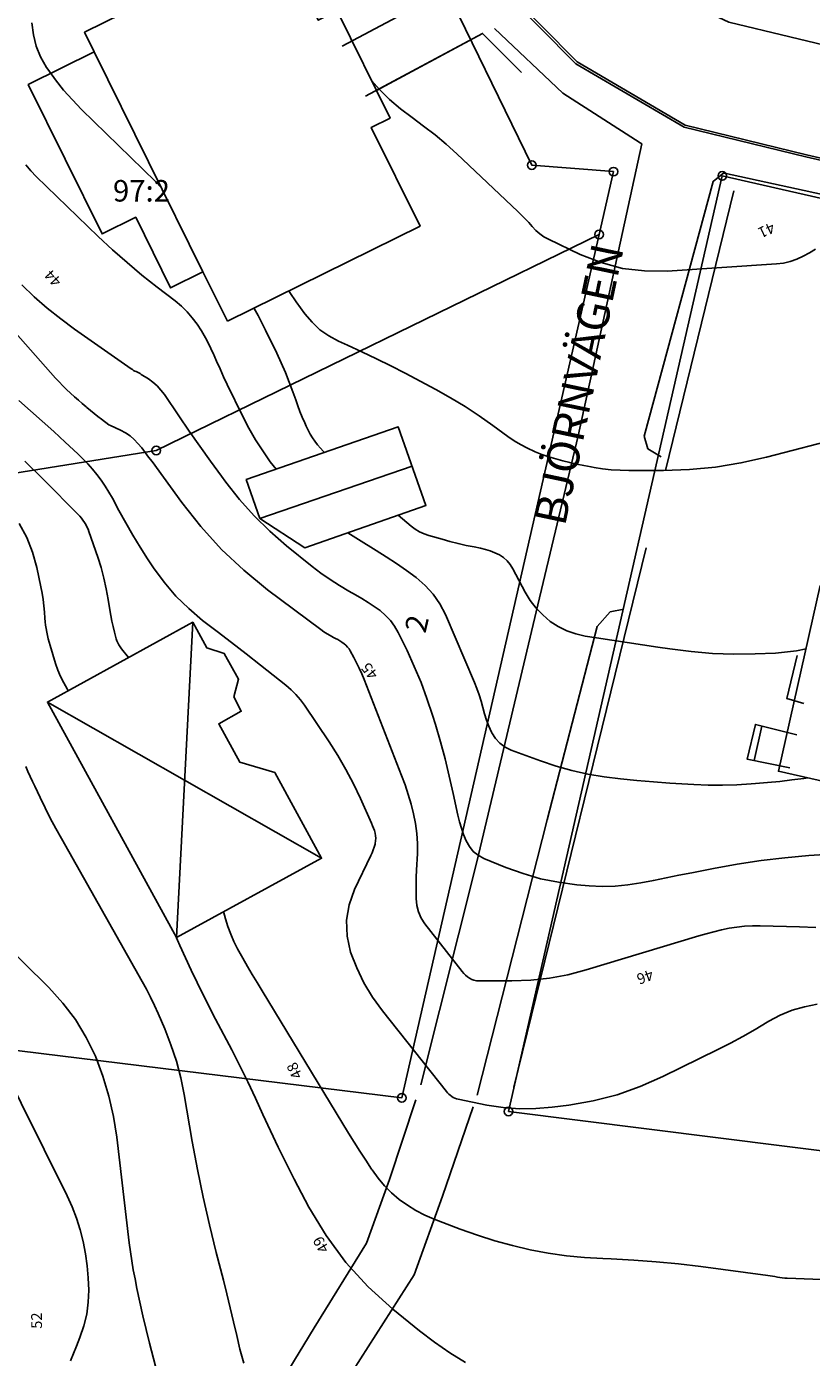
# Model space of a CAD drawing. Units: metres. Extents: x 159519 to 160666, y 6570321 to 6571956.
# Drawn here: x 160238 to 160274, y 6570870 to 6570932 of the extents above; entities that cross this region are included whole.
import ezdxf

# ---------------------------------------------------------------- set-up
doc = ezdxf.new("R2010")
doc.units = ezdxf.units.M
doc.linetypes.add('HELDRAGEN', pattern=[0])
for name, color, linetype in [('Adress  punkt', 7, 'HELDRAGEN'), ('Byggnad Bostad  linje', 7, 'HELDRAGEN'), ('Byggnad Komplement Övrig  linje', 7, 'HELDRAGEN'), ('Byggnadsbeteckning Byggnad  linje', 7, 'HELDRAGEN'), ('Byggnadstillbehör Trappa  linje', 7, 'HELDRAGEN'), ('Fastighetsbeteckning  punkt', 7, 'HELDRAGEN'), ('Fastighetsgräns  linje', 7, 'HELDRAGEN'), ('Fastighetsyta', 7, 'HELDRAGEN'), ('Gränspunkt  punkt', 7, 'HELDRAGEN'), ('Höjdtext  text', 7, 'HELDRAGEN'), ('Kommunikation Bilväg  kantlinje', 7, 'HMK_KORBANA_OVRIG'), ('Kommunikation GC-väg  kantlinje', 7, 'HMK_GC_BANA'), ('Kommunikation text  punkt', 7, 'HELDRAGEN'), ('Markdetalj Staket  linje', 7, 'HMK_STAKET_V'), ('Markdetalj Stödmur  linje', 7, 'HMK_STODMUR')]:
    doc.layers.add(name, color=color, linetype=linetype)
doc.layers.add('Byggnadstillbehör Altan  linje', color=9, linetype='HELDRAGEN', true_color=0x808080)
doc.layers.add('Höjdkurvor  linje', color=7, linetype='HELDRAGEN', true_color=0x804000)
doc.styles.add('Arial', font='arial.ttf')
doc.styles.add('Courier New', font='cour.ttf')
doc.linetypes.add('HMK_GC_BANA', pattern='A,0,[1,tcsingleline.shx,S=0.5,R=0,X=0,Y=0],0,[1,tcsingleline.shx,S=0.5,R=1.28343e-08,X=2.5,Y=-1.12e-10],-3', length=3)
doc.linetypes.add('HMK_KORBANA_OVRIG', pattern='A,0,[1,tcsingleline.shx,S=1.5,R=0,X=0,Y=0],0,[1,tcsingleline.shx,S=1.5,R=5.99696e-09,X=3.5,Y=-1.57e-10],-5', length=5)
doc.linetypes.add('HMK_STAKET_V', pattern='A,0,[1,tcsingleline.shx,S=10,R=0,X=0,Y=0],0,[1,tcsingleline.shx,S=1.118034,R=63.434949,X=1,Y=0],0,[1,tcsingleline.shx,S=1.118034,R=63.434949,X=1.5,Y=0],-10', length=10)
doc.linetypes.add('HMK_STODMUR', pattern='A,0,[1,tcsingleline.shx,S=10,R=0,X=0,Y=0],0,[1,tcsingleline.shx,S=1,R=90,X=2,Y=0],-10', length=10)

# ---------------------------------------------------------------- blocks, each defined once
blk = doc.blocks.new('HMK_GRANSPUNKT', base_point=(456, 136))
blk.add_circle((456, 136), 0.2)

msp = doc.modelspace()

# ---------------------------------------------------------------- linework, layer by layer
at = {"layer": 'Byggnad Bostad  linje', "elevation": -999}
for points in [[(160246.868, 6570918.181), (160245.734, 6570920.476), (160240.683, 6570930.695), (160240.231, 6570931.61), (160249.181, 6570936.033), (160251.094, 6570932.163), (160251.968, 6570932.596), (160254.427, 6570927.62), (160253.553, 6570927.188), (160255.819, 6570922.604)], [(160278.273, 6570895.63), (160278.345, 6570895.949), (160272.466, 6570897.277), (160274.416, 6570905.904), (160276.294, 6570905.479), (160276.708, 6570907.313), (160285.255, 6570905.381), (160284.739, 6570903.095), (160282.946, 6570895.161), (160282.891, 6570894.921), (160281.524, 6570895.23), (160281.452, 6570894.911), (160280.49, 6570894.385), (160278.915, 6570894.74)], [(160244.5, 6570889.562), (160238.507, 6570900.489), (160245.263, 6570904.198), (160245.909, 6570903.009), (160246.72, 6570902.754), (160247.389, 6570901.549), (160247.164, 6570900.73), (160247.512, 6570900.069), (160246.468, 6570899.484), (160247.44, 6570897.704), (160249.07, 6570897.217), (160251.246, 6570893.237)]]:
    msp.add_lwpolyline(points, close=True, dxfattribs=at)
at = {"layer": 'Byggnad Komplement Övrig  linje', "elevation": -999}
msp.add_lwpolyline([(160248.376, 6570909.025), (160247.745, 6570910.829), (160254.804, 6570913.275), (160256.091, 6570909.616), (160250.463, 6570907.661)], close=True, dxfattribs=at)
at = {"layer": 'Byggnadsbeteckning Byggnad  linje', "elevation": -999}
for points in [[(160255.447, 6570911.445), (160248.376, 6570909.025)], [(160245.263, 6570904.198), (160244.5, 6570889.562)], [(160238.507, 6570900.489), (160251.247, 6570893.237)]]:
    msp.add_lwpolyline(points, dxfattribs=at)
at = {"layer": 'Byggnadstillbehör Altan  linje', "elevation": -999}
msp.add_lwpolyline([(160245.734, 6570920.476), (160244.23, 6570919.733), (160242.609, 6570923.012), (160241.045, 6570922.239), (160237.615, 6570929.179), (160240.683, 6570930.695)], close=True, dxfattribs=at)
at = {"layer": 'Byggnadstillbehör Trappa  linje', "elevation": -999}
for points in [[(160273.653, 6570900.419), (160272.862, 6570900.657), (160273.343, 6570902.658)], [(160273.333, 6570898.963), (160271.403, 6570899.451), (160271.016, 6570897.844), (160272.998, 6570897.444)], [(160271.707, 6570899.375), (160271.342, 6570897.778)]]:
    msp.add_lwpolyline(points, dxfattribs=at)
at = {"layer": 'Fastighetsgräns  linje'}
for points in [[(160252.367, 6570943.171), (160261.013, 6570925.439)], [(160259.934, 6570881.477), (160269.863, 6570924.936)], [(160264.804, 6570925.132), (160261.013, 6570925.439)], [(160264.136, 6570922.212), (160264.804, 6570925.132)], [(160291.559, 6570919.996), (160269.863, 6570924.936)], [(160264.136, 6570922.212), (160243.566, 6570912.182)], [(160254.973, 6570882.103), (160264.136, 6570922.212)], [(160243.566, 6570912.182), (160225.978, 6570909.367)], [(160230.651, 6570885.091), (160254.973, 6570882.103)], [(160259.934, 6570881.477), (160285.698, 6570878.231)]]:
    msp.add_lwpolyline(points, dxfattribs=at)
at = {"layer": 'Fastighetsyta', "color": 7, "linetype": 'HELDRAGEN', "lineweight": -3}
for points in [[(160222.29, 6570928.513), (160252.367, 6570943.171), (160261.013, 6570925.439), (160264.804, 6570925.132), (160264.136, 6570922.212), (160243.566, 6570912.182), (160225.978, 6570909.367)], [(160300.908, 6570876.345), (160285.698, 6570878.231), (160259.934, 6570881.477), (160269.863, 6570924.936), (160291.559, 6570919.996), (160304.273, 6570914.737)], [(160264.136, 6570922.212), (160254.973, 6570882.103), (160230.651, 6570885.091), (160226.127, 6570908.596), (160225.978, 6570909.367), (160243.566, 6570912.182)]]:
    msp.add_lwpolyline(points, close=True, dxfattribs=at)
for points in [[(160306.161, 6570742.688), (160296.897, 6570770.071), (160289.376, 6570792.683), (160288.675, 6570794.822), (160284.786, 6570801.619), (160280.341, 6570808.716), (160278.233, 6570810.716), (160275.737, 6570813.082), (160271.554, 6570816.118), (160265.742, 6570817.112), (160251.925, 6570815.25), (160227.578, 6570811.898), (160227.633, 6570813.237), (160227.784, 6570816.818), (160230.651, 6570885.091), (160254.973, 6570882.103), (160264.136, 6570922.212), (160264.804, 6570925.132), (160261.013, 6570925.439), (160252.367, 6570943.171)], [(160300.908, 6570876.345), (160329.882, 6570872.711), (160333.195, 6570902.172), (160304.273, 6570914.737), (160291.559, 6570919.996), (160269.863, 6570924.936), (160259.934, 6570881.477), (160285.698, 6570878.231), (160300.908, 6570876.345)]]:
    msp.add_lwpolyline(points, dxfattribs=at)
at = {"layer": 'Höjdkurvor  linje'}
for points, elevation in [([(160237.787, 6570932.045), (160237.854, 6570931.494), (160237.98, 6570930.963), (160238.194, 6570930.461), (160238.465, 6570929.978), (160238.52, 6570929.897), (160238.88, 6570929.401), (160239.259, 6570928.92), (160239.666, 6570928.463), (160240.092, 6570928.022), (160243.525, 6570924.671), (160243.799, 6570924.39)], 43), ([(160253.575, 6570929.345), (160253.933, 6570928.95), (160254.405, 6570928.481), (160254.914, 6570928.051), (160255.447, 6570927.647), (160255.988, 6570927.252), (160256.517, 6570926.841), (160257.027, 6570926.408), (160257.526, 6570925.959), (160260.362, 6570923.289), (160260.537, 6570923.118), (160260.707, 6570922.944), (160260.872, 6570922.763), (160261.033, 6570922.579), (160261.2, 6570922.405), (160261.38, 6570922.246), (160261.578, 6570922.112), (160261.789, 6570921.994), (160263.262, 6570921.288), (160264.236, 6570920.911), (160265.229, 6570920.639), (160266.252, 6570920.522), (160267.295, 6570920.509), (160272.379, 6570920.843), (160272.703, 6570920.885), (160273.02, 6570920.955), (160273.325, 6570921.064), (160273.622, 6570921.201), (160273.909, 6570921.365), (160274.189, 6570921.539)], 41), ([(160237.512, 6570925.446), (160237.734, 6570925.167), (160237.978, 6570924.904), (160240.872, 6570922.122), (160241.533, 6570921.508), (160242.207, 6570920.908), (160242.9, 6570920.331), (160243.607, 6570919.769), (160244.446, 6570919.124), (160244.73, 6570918.884), (160244.997, 6570918.628), (160245.24, 6570918.348), (160245.466, 6570918.053), (160245.669, 6570917.74), (160245.859, 6570917.42), (160246.028, 6570917.088), (160246.184, 6570916.749), (160246.204, 6570916.701), (160246.363, 6570916.334), (160246.526, 6570915.969), (160246.694, 6570915.606), (160246.866, 6570915.245), (160247.589, 6570913.76), (160247.873, 6570913.214), (160248.177, 6570912.679), (160248.51, 6570912.161), (160248.861, 6570911.655), (160249.133, 6570911.31)], 44), ([(160235.494, 6570919.37), (160238.889, 6570915.546), (160239.055, 6570915.365), (160239.225, 6570915.187), (160239.401, 6570915.016), (160239.581, 6570914.848), (160239.768, 6570914.679), (160239.947, 6570914.519), (160240.126, 6570914.36), (160240.307, 6570914.202), (160240.342, 6570914.171), (160240.506, 6570914.031), (160240.674, 6570913.894), (160240.844, 6570913.761), (160241.018, 6570913.631), (160241.368, 6570913.377), (160241.438, 6570913.345), (160241.909, 6570913.128), (160242.134, 6570913.006), (160242.346, 6570912.865), (160242.536, 6570912.697), (160242.712, 6570912.511), (160242.887, 6570912.295), (160243.051, 6570912.087), (160243.211, 6570911.875), (160243.369, 6570911.661), (160244.745, 6570909.76), (160245.636, 6570908.641), (160246.589, 6570907.582), (160247.634, 6570906.614), (160248.74, 6570905.707), (160251.214, 6570903.86), (160251.355, 6570903.761), (160251.498, 6570903.666), (160251.646, 6570903.58), (160251.797, 6570903.498), (160251.899, 6570903.445), (160252, 6570903.391), (160252.098, 6570903.333), (160252.193, 6570903.27), (160252.287, 6570903.204), (160252.373, 6570903.13), (160252.452, 6570903.05), (160252.52, 6570902.961), (160252.58, 6570902.865), (160252.742, 6570902.569), (160252.873, 6570902.318), (160252.997, 6570902.064), (160253.112, 6570901.805), (160253.22, 6570901.543), (160254.964, 6570897.086), (160255.125, 6570896.647), (160255.274, 6570896.203), (160255.404, 6570895.754), (160255.521, 6570895.301), (160255.609, 6570894.843), (160255.671, 6570894.383), (160255.695, 6570893.918), (160255.694, 6570893.452), (160255.659, 6570892.683), (160255.646, 6570892.353), (160255.638, 6570892.024), (160255.634, 6570891.694), (160255.635, 6570891.364), (160255.67, 6570891.046), (160255.744, 6570890.74), (160255.876, 6570890.456), (160256.047, 6570890.184), (160257.771, 6570887.971), (160257.848, 6570887.882), (160257.93, 6570887.8), (160258.021, 6570887.727), (160258.117, 6570887.66), (160258.219, 6570887.607), (160258.326, 6570887.567), (160258.438, 6570887.545), (160258.553, 6570887.535), (160260.085, 6570887.534), (160260.963, 6570887.572), (160261.833, 6570887.662), (160262.692, 6570887.828), (160263.544, 6570888.045), (160268.77, 6570889.627), (160269.12, 6570889.727), (160269.471, 6570889.821), (160269.825, 6570889.904), (160270.181, 6570889.981), (160270.539, 6570890.04), (160270.898, 6570890.083), (160271.26, 6570890.102), (160271.622, 6570890.104), (160273.447, 6570890.053), (160274.211, 6570890.023)], 46), ([(160237.315, 6570919.87), (160237.899, 6570919.321), (160238.5, 6570918.793), (160239.127, 6570918.296), (160239.771, 6570917.819), (160242.4, 6570915.971), (160242.456, 6570915.934), (160242.513, 6570915.9), (160242.572, 6570915.869), (160242.632, 6570915.841), (160242.693, 6570915.813), (160242.753, 6570915.783), (160242.811, 6570915.751), (160242.868, 6570915.716), (160243.2, 6570915.503), (160243.411, 6570915.348), (160243.607, 6570915.179), (160243.781, 6570914.987), (160243.941, 6570914.78), (160244.611, 6570913.793), (160245.098, 6570913.084), (160245.59, 6570912.378), (160246.09, 6570911.678), (160246.595, 6570910.981), (160246.795, 6570910.707), (160247.434, 6570909.904), (160248.111, 6570909.138), (160248.846, 6570908.427), (160249.619, 6570907.753), (160250.806, 6570906.797), (160251.216, 6570906.484), (160251.637, 6570906.185), (160252.071, 6570905.908), (160252.516, 6570905.646), (160252.827, 6570905.472), (160253.12, 6570905.302), (160253.408, 6570905.124), (160253.689, 6570904.934), (160253.965, 6570904.738), (160254.218, 6570904.519), (160254.447, 6570904.281), (160254.639, 6570904.012), (160254.807, 6570903.723), (160255.217, 6570902.881), (160255.553, 6570902.149), (160255.865, 6570901.407), (160256.142, 6570900.651), (160256.396, 6570899.886), (160256.531, 6570899.444), (160256.763, 6570898.649), (160256.981, 6570897.85), (160257.179, 6570897.047), (160257.364, 6570896.239), (160257.581, 6570895.232), (160257.656, 6570894.928), (160257.742, 6570894.628), (160257.846, 6570894.334), (160257.961, 6570894.043), (160258.112, 6570893.783), (160258.295, 6570893.555), (160258.525, 6570893.376), (160258.788, 6570893.229), (160259.8, 6570892.813), (160260.604, 6570892.524), (160261.422, 6570892.286), (160262.257, 6570892.122), (160263.104, 6570892.008), (160263.679, 6570891.957), (160264.28, 6570891.93), (160264.879, 6570891.937), (160265.476, 6570891.996), (160266.07, 6570892.09), (160266.663, 6570892.209), (160267.257, 6570892.328), (160267.85, 6570892.447), (160268.443, 6570892.565), (160269.454, 6570892.767), (160270.556, 6570892.964), (160271.661, 6570893.133), (160272.772, 6570893.26), (160273.887, 6570893.358), (160274.628, 6570893.408)], 45), ([(160249.731, 6570919.595), (160249.772, 6570919.526), (160249.865, 6570919.374), (160249.964, 6570919.226), (160250.066, 6570919.079), (160250.468, 6570918.524), (160250.801, 6570918.134), (160251.167, 6570917.785), (160251.583, 6570917.498), (160252.032, 6570917.252), (160252.442, 6570917.069), (160253.119, 6570916.758), (160253.793, 6570916.438), (160254.46, 6570916.105), (160255.123, 6570915.764), (160256.556, 6570915.007), (160257.241, 6570914.626), (160257.914, 6570914.225), (160258.567, 6570913.794), (160259.208, 6570913.343), (160259.896, 6570912.836), (160260.191, 6570912.635), (160260.493, 6570912.45), (160260.809, 6570912.286), (160261.133, 6570912.138), (160261.171, 6570912.122), (160261.485, 6570912), (160261.802, 6570911.887), (160262.124, 6570911.788), (160262.448, 6570911.697), (160262.776, 6570911.617), (160263.105, 6570911.543), (160263.435, 6570911.475), (160263.766, 6570911.413), (160263.902, 6570911.389), (160264.304, 6570911.329), (160264.706, 6570911.283), (160265.11, 6570911.259), (160265.516, 6570911.248), (160267.131, 6570911.249), (160268.34, 6570911.295), (160269.54, 6570911.403), (160270.729, 6570911.603), (160271.91, 6570911.863), (160277.871, 6570913.423)], 42), ([(160248.097, 6570918.788), (160248.107, 6570918.772), (160248.292, 6570918.445), (160248.469, 6570918.112), (160248.638, 6570917.776), (160249.166, 6570916.693), (160249.37, 6570916.253), (160249.565, 6570915.809), (160249.743, 6570915.358), (160249.911, 6570914.903), (160250.042, 6570914.529), (160250.139, 6570914.258), (160250.242, 6570913.99), (160250.35, 6570913.723), (160250.462, 6570913.459), (160250.531, 6570913.304), (160250.618, 6570913.121), (160250.713, 6570912.943), (160250.82, 6570912.772), (160250.935, 6570912.605), (160251.059, 6570912.445), (160251.188, 6570912.289), (160251.325, 6570912.14), (160251.376, 6570912.087)], 43), ([(160237.174, 6570914.505), (160237.72, 6570914.026), (160238.262, 6570913.543), (160238.799, 6570913.054), (160239.333, 6570912.561), (160239.914, 6570912.018), (160240.149, 6570911.789), (160240.378, 6570911.553), (160240.596, 6570911.308), (160240.807, 6570911.057), (160241.006, 6570910.795), (160241.194, 6570910.527), (160241.366, 6570910.248), (160241.528, 6570909.962), (160241.831, 6570909.388), (160242.145, 6570908.815), (160242.47, 6570908.249), (160242.811, 6570907.692), (160243.163, 6570907.142), (160243.432, 6570906.734), (160243.932, 6570906.055), (160244.473, 6570905.414), (160245.075, 6570904.832), (160245.719, 6570904.287), (160246.393, 6570903.771), (160247.066, 6570903.252), (160247.736, 6570902.73), (160248.404, 6570902.206), (160249.586, 6570901.274), (160249.828, 6570901.064), (160250.054, 6570900.842), (160250.259, 6570900.598), (160250.449, 6570900.342), (160251.592, 6570898.638), (160251.995, 6570898.004), (160252.377, 6570897.356), (160252.725, 6570896.691), (160253.051, 6570896.013), (160253.57, 6570894.864), (160253.617, 6570894.75), (160253.661, 6570894.636), (160253.698, 6570894.519), (160253.731, 6570894.401), (160253.752, 6570894.281), (160253.762, 6570894.162), (160253.754, 6570894.042), (160253.735, 6570893.922), (160253.728, 6570893.889), (160253.691, 6570893.754), (160253.649, 6570893.621), (160253.598, 6570893.491), (160253.541, 6570893.363), (160252.778, 6570891.791), (160252.531, 6570891.076), (160252.399, 6570890.353), (160252.438, 6570889.619), (160252.591, 6570888.878), (160252.878, 6570888.151), (160253.212, 6570887.449), (160253.618, 6570886.786), (160254.072, 6570886.149), (160257.047, 6570882.403), (160257.102, 6570882.339), (160257.161, 6570882.279), (160257.224, 6570882.223), (160257.29, 6570882.171), (160257.36, 6570882.126), (160257.434, 6570882.088), (160257.512, 6570882.06), (160257.593, 6570882.038), (160258.929, 6570881.77), (160259.681, 6570881.658), (160260.435, 6570881.595), (160261.192, 6570881.606), (160261.951, 6570881.666), (160262.73, 6570881.767), (160263.863, 6570881.971), (160264.973, 6570882.248), (160266.051, 6570882.633), (160267.107, 6570883.091), (160269.662, 6570884.355), (160270.243, 6570884.652), (160270.819, 6570884.959), (160271.386, 6570885.282), (160271.948, 6570885.615), (160272.028, 6570885.664), (160272.558, 6570885.943), (160273.105, 6570886.176), (160273.677, 6570886.337), (160274.266, 6570886.451)], 47), ([(160237.457, 6570911.685), (160238.346, 6570910.812), (160239.929, 6570909.208), (160240.01, 6570909.121), (160240.087, 6570909.031), (160240.159, 6570908.936), (160240.228, 6570908.838), (160240.29, 6570908.736), (160240.346, 6570908.632), (160240.394, 6570908.524), (160240.437, 6570908.413), (160240.848, 6570907.224), (160241, 6570906.74), (160241.135, 6570906.252), (160241.243, 6570905.758), (160241.334, 6570905.259), (160241.408, 6570904.779), (160241.452, 6570904.517), (160241.501, 6570904.257), (160241.559, 6570903.999), (160241.621, 6570903.742), (160241.7, 6570903.436), (160241.733, 6570903.335), (160241.773, 6570903.238), (160241.824, 6570903.146), (160241.883, 6570903.057), (160241.948, 6570902.972), (160242.013, 6570902.887), (160242.08, 6570902.804), (160242.148, 6570902.721), (160242.28, 6570902.56)], 48), ([(160237.193, 6570908.789), (160237.545, 6570908.141), (160237.808, 6570907.453), (160238.013, 6570906.737), (160238.203, 6570905.851), (160238.26, 6570905.556), (160238.308, 6570905.26), (160238.344, 6570904.962), (160238.372, 6570904.662), (160238.391, 6570904.387), (160238.405, 6570904.225), (160238.423, 6570904.064), (160238.447, 6570903.903), (160238.474, 6570903.742), (160238.506, 6570903.583), (160238.542, 6570903.425), (160238.584, 6570903.268), (160238.63, 6570903.112), (160238.889, 6570902.281), (160238.997, 6570901.974), (160239.119, 6570901.674), (160239.263, 6570901.383), (160239.422, 6570901.099), (160239.472, 6570901.018)], 49), ([(160254.8, 6570909.167), (160255.41, 6570908.661), (160255.598, 6570908.523), (160255.795, 6570908.403), (160256.005, 6570908.308), (160256.225, 6570908.229), (160256.84, 6570908.052), (160257.211, 6570907.95), (160257.584, 6570907.856), (160257.959, 6570907.773), (160258.336, 6570907.696), (160258.633, 6570907.641), (160258.859, 6570907.587), (160259.081, 6570907.52), (160259.295, 6570907.431), (160259.505, 6570907.33), (160259.695, 6570907.202), (160259.867, 6570907.056), (160260.01, 6570906.882), (160260.134, 6570906.689), (160260.706, 6570905.602), (160260.942, 6570905.217), (160261.208, 6570904.858), (160261.52, 6570904.537), (160261.862, 6570904.242), (160262.241, 6570904), (160262.637, 6570903.798), (160263.058, 6570903.656), (160263.497, 6570903.556), (160264.016, 6570903.477), (160264.727, 6570903.369), (160265.439, 6570903.261), (160266.15, 6570903.153), (160266.861, 6570903.045), (160267.418, 6570902.961), (160268.409, 6570902.839), (160269.402, 6570902.754), (160270.399, 6570902.724), (160271.397, 6570902.732), (160272.342, 6570902.765), (160273.311, 6570902.873), (160273.752, 6570902.966)], 43), ([(160252.465, 6570908.356), (160252.956, 6570908.037), (160253.775, 6570907.534), (160254.252, 6570907.233), (160254.723, 6570906.923), (160255.186, 6570906.602), (160255.644, 6570906.272), (160256.061, 6570905.908), (160256.433, 6570905.508), (160256.737, 6570905.054), (160256.995, 6570904.564), (160258.348, 6570901.408), (160258.462, 6570901.123), (160258.565, 6570900.835), (160258.652, 6570900.541), (160258.73, 6570900.244), (160258.81, 6570899.948), (160258.903, 6570899.657), (160259.016, 6570899.373), (160259.142, 6570899.094), (160259.157, 6570899.065), (160259.326, 6570898.804), (160259.527, 6570898.577), (160259.773, 6570898.402), (160260.051, 6570898.26), (160261.418, 6570897.755), (160262.143, 6570897.514), (160262.875, 6570897.306), (160263.621, 6570897.147), (160264.374, 6570897.022), (160265.134, 6570896.93), (160265.896, 6570896.848), (160266.659, 6570896.782), (160267.423, 6570896.727), (160268.536, 6570896.659), (160269.203, 6570896.632), (160269.869, 6570896.625), (160270.536, 6570896.646), (160271.202, 6570896.686), (160271.406, 6570896.703), (160271.97, 6570896.754), (160272.533, 6570896.809), (160273.095, 6570896.873), (160273.656, 6570896.942), (160273.837, 6570896.967)], 44), ([(160237.499, 6570897.506), (160237.601, 6570897.273), (160237.706, 6570897.041), (160237.812, 6570896.809), (160237.92, 6570896.579), (160238.164, 6570896.063), (160238.4, 6570895.578), (160238.643, 6570895.096), (160238.897, 6570894.62), (160239.158, 6570894.147), (160242.912, 6570887.515), (160243.112, 6570887.148), (160243.304, 6570886.777), (160243.484, 6570886.4), (160243.655, 6570886.019), (160243.959, 6570885.313), (160244.249, 6570884.569), (160244.503, 6570883.813), (160244.702, 6570883.041), (160244.865, 6570882.259), (160245.237, 6570880.085), (160245.476, 6570878.784), (160245.738, 6570877.488), (160246.033, 6570876.2), (160246.349, 6570874.916), (160246.681, 6570873.64), (160246.846, 6570872.997), (160247.006, 6570872.353), (160247.16, 6570871.707), (160247.311, 6570871.061), (160247.455, 6570870.429), (160247.54, 6570870.101), (160247.638, 6570869.777)], 50), ([(160235, 6570890.746), (160238.58, 6570887.227), (160239.231, 6570886.505), (160239.819, 6570885.74), (160240.312, 6570884.91), (160240.74, 6570884.037), (160241.079, 6570883.12), (160241.366, 6570882.189), (160241.574, 6570881.237), (160241.73, 6570880.272), (160242.31, 6570875.369), (160242.365, 6570874.95), (160242.427, 6570874.532), (160242.499, 6570874.116), (160242.578, 6570873.7), (160242.669, 6570873.251), (160242.804, 6570872.613), (160242.946, 6570871.976), (160243.097, 6570871.342), (160243.255, 6570870.709), (160243.532, 6570869.635)], 51), ([(160246.689, 6570890.755), (160246.783, 6570890.424), (160246.897, 6570890.066), (160247.03, 6570889.715), (160247.175, 6570889.371), (160247.34, 6570889.035), (160247.518, 6570888.704), (160247.581, 6570888.594), (160247.802, 6570888.214), (160248.025, 6570887.835), (160248.251, 6570887.457), (160248.478, 6570887.081), (160252.502, 6570880.471), (160252.762, 6570880.049), (160253.026, 6570879.629), (160253.294, 6570879.211), (160253.565, 6570878.796), (160253.592, 6570878.755), (160253.869, 6570878.377), (160254.167, 6570878.02), (160254.499, 6570877.693), (160254.852, 6570877.387), (160255.233, 6570877.114), (160255.628, 6570876.867), (160256.043, 6570876.656), (160256.473, 6570876.469), (160257.681, 6570876.009), (160258.483, 6570875.725), (160259.292, 6570875.466), (160260.113, 6570875.246), (160260.941, 6570875.051), (160261.778, 6570874.896), (160262.618, 6570874.771), (160263.463, 6570874.689), (160264.312, 6570874.635), (160264.702, 6570874.621), (160265.747, 6570874.567), (160266.791, 6570874.493), (160267.832, 6570874.39), (160268.871, 6570874.267), (160271.972, 6570873.854), (160272.085, 6570873.838), (160272.198, 6570873.82), (160272.311, 6570873.799), (160272.423, 6570873.777), (160272.536, 6570873.757), (160272.648, 6570873.74), (160272.762, 6570873.729), (160272.876, 6570873.722), (160277.242, 6570873.552)], 48), ([(160244.436, 6570889.679), (160244.657, 6570889.183), (160245.19, 6570888.034), (160245.747, 6570886.896), (160246.32, 6570885.767), (160247.068, 6570884.331), (160247.447, 6570883.588), (160247.816, 6570882.842), (160248.173, 6570882.088), (160248.52, 6570881.33), (160248.868, 6570880.573), (160249.225, 6570879.82), (160249.596, 6570879.074), (160249.976, 6570878.332), (160250.659, 6570877.031), (160251.463, 6570875.704), (160252.365, 6570874.457), (160253.413, 6570873.331), (160254.558, 6570872.284), (160255.792, 6570871.29), (160256.485, 6570870.763), (160257.197, 6570870.265), (160257.936, 6570869.808)], 49), ([(160236.204, 6570884.006), (160239.42, 6570877.56), (160239.654, 6570877.043), (160239.861, 6570876.517), (160240.028, 6570875.976), (160240.168, 6570875.426), (160240.272, 6570874.864), (160240.352, 6570874.306), (160240.4, 6570873.743), (160240.426, 6570873.179), (160240.401, 6570872.608), (160240.332, 6570872.052), (160240.196, 6570871.509), (160240.016, 6570870.974), (160239.853, 6570870.573), (160239.574, 6570869.891)], 52)]:
    msp.add_lwpolyline(points, dxfattribs=dict(at, elevation=elevation))
at = {"layer": 'Kommunikation Bilväg  kantlinje', "linetype": 'Continuous', "elevation": -999}
for points in [[(160341.162, 6570901.954), (160337.925, 6570903.599), (160332.283, 6570906.132), (160326.928, 6570908.395), (160306.329, 6570916.346), (160303.698, 6570917.378), (160292.396, 6570921.637), (160273.77, 6570925.916), (160268.134, 6570927.292), (160263.121, 6570930.227), (160259.754, 6570933.643), (160256.168, 6570939.934), (160250.172, 6570952.241), (160242.133, 6570968.914), (160240.321, 6570974.837), (160239.615, 6570976.753), (160238.224, 6570978.593), (160236.19, 6570980.114), (160234.565, 6570980.598), (160231.623, 6570981.277), (160231.548, 6570981.295)], [(160255.263, 6570953.137), (160260.876, 6570941.469), (160264.054, 6570936.078), (160267.232, 6570933.455), (160270.166, 6570932.075), (160278.673, 6570930.04), (160293.269, 6570926.582), (160305.679, 6570922.049), (160319.348, 6570916.734), (160320.273, 6570917.547)], [(160266.054, 6570926.466), (160266.123, 6570926.422), (160263.167, 6570912.862), (160261.298, 6570905.009)], [(160267.027, 6570911.879), (160266.403, 6570912.261), (160266.24, 6570912.844), (160269.431, 6570924.679), (160269.929, 6570925.071), (160269.964, 6570925.063)]]:
    msp.add_lwpolyline(points, dxfattribs=at)
at = {"layer": 'Kommunikation GC-väg  kantlinje', "linetype": 'Continuous', "elevation": -999}
for points in [[(160341.117, 6570901.865), (160337.882, 6570903.509), (160332.244, 6570906.04), (160326.891, 6570908.302), (160306.293, 6570916.253), (160303.662, 6570917.285), (160292.367, 6570921.541), (160273.747, 6570925.819), (160268.096, 6570927.197), (160263.059, 6570930.147), (160259.674, 6570933.582), (160256.079, 6570939.887), (160250.082, 6570952.197), (160242.04, 6570968.878), (160240.226, 6570974.805), (160239.526, 6570976.705), (160238.153, 6570978.521), (160236.144, 6570980.023), (160234.54, 6570980.501), (160231.6, 6570981.18), (160231.525, 6570981.198)], [(160259.28, 6570931.79), (160262.454, 6570928.775), (160266.054, 6570926.466)], [(160269.964, 6570925.063), (160277.866, 6570923.344), (160282.847, 6570922.36), (160283.026, 6570921.748)], [(160261.298, 6570905.009), (160258.472, 6570893.13), (160255.855, 6570882.708)], [(160258.473, 6570882.224), (160261.729, 6570895.024), (160264.043, 6570904.009), (160264.65, 6570904.678), (160265.29, 6570904.803)], [(160240.279, 6570853.696), (160242.007, 6570856.738), (160244.312, 6570860.602), (160250.897, 6570871.414), (160253.326, 6570875.36), (160254.396, 6570878.32), (160255.626, 6570882.021)], [(160241.8, 6570851.969), (160243.529, 6570854.97), (160246.163, 6570859.451), (160252.336, 6570868.864), (160255.547, 6570873.879), (160256.864, 6570877.538), (160258.288, 6570881.685)]]:
    msp.add_lwpolyline(points, dxfattribs=at)
at = {"layer": 'Markdetalj Staket  linje', "elevation": -999}
for points in [[(160270.402, 6570924.237), (160267.223, 6570911.254)], [(160266.331, 6570907.664), (160260.185, 6570882.6)]]:
    msp.add_lwpolyline(points, dxfattribs=at)
at = {"layer": 'Markdetalj Stödmur  linje', "elevation": -999}
for points in [[(160249.002, 6570937.33), (160251.388, 6570938.282), (160253.759, 6570939.44), (160254.661, 6570937.652), (160255.303, 6570937.952), (160257.551, 6570933.811), (160252.208, 6570930.956)], [(160253.285, 6570928.638), (160258.723, 6570931.552), (160260.527, 6570929.745)], [(160260.527, 6570929.745), (160258.723, 6570931.552), (160253.79, 6570928.909)]]:
    msp.add_lwpolyline(points, dxfattribs=at)

# ---------------------------------------------------------------- block references
at = {"layer": 'Gränspunkt  punkt'}
for p in [(160261.013, 6570925.439), (160264.804, 6570925.132), (160269.863, 6570924.936), (160264.136, 6570922.212), (160243.566, 6570912.182), (160254.973, 6570882.103), (160259.934, 6570881.477)]:
    msp.add_blockref('HMK_GRANSPUNKT', p, dxfattribs=at)

# ---------------------------------------------------------------- texts
at = {"layer": 'Adress  punkt', "color": 7, "insert": (160256.373, 6570903.581, -999), "char_height": 1, "attachment_point": 7, "rotation": 77, "style": 'Courier New'}
msp.add_mtext('2', dxfattribs=at)
at = {"layer": 'Fastighetsbeteckning  punkt', "color": 7, "insert": (160241.553, 6570923.431), "char_height": 1, "attachment_point": 7, "style": 'Courier New'}
msp.add_mtext('97:2', dxfattribs=at)
msp.add_mtext('97:2', dxfattribs=at)
at = {"layer": 'Höjdtext  text', "style": 'Arial'}
for s, rotation, p in [('41', 205.105, (160272.155, 6570922.8)), ('44', 132.133, (160239.203, 6570920.065)), ('45', 128.869, (160253.909, 6570901.792)), ('46', 200.433, (160266.545, 6570888.091)), ('48', 115.481, (160250.375, 6570883.127)), ('49', 120.143, (160251.62, 6570875.082)), ('52', 90.295, (160238.256, 6570871.379))]:
    msp.add_text(s, height=0.5, rotation=rotation, dxfattribs=at).set_placement(p)
at = {"layer": 'Kommunikation text  punkt', "color": 7, "insert": (160263.008, 6570908.522), "char_height": 1.5, "attachment_point": 7, "rotation": 78.053, "style": 'Arial'}
msp.add_mtext('BJÖRNVÄGEN', dxfattribs=at)

doc.saveas('drawing.dxf')
